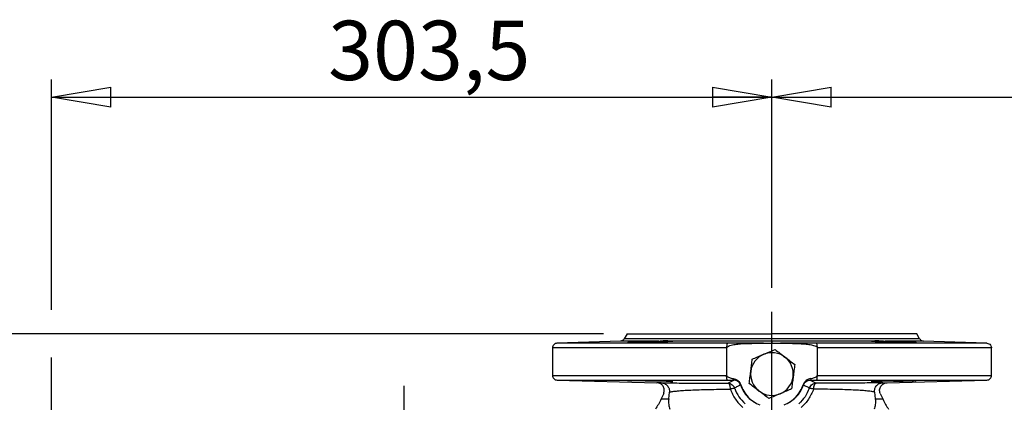
# Model space of a CAD drawing. Units: millimetres. Extents: x -4 to 213, y 0 to 297.
# Drawn here: x 41 to 82, y 106 to 122 of the extents above; entities that cross this region are included whole.
import ezdxf

# ---------------------------------------------------------------- set-up
doc = ezdxf.new("R2010")
doc.units = ezdxf.units.MM
doc.layers.add('FORMAT', color=7, linetype='Continuous')
doc.styles.add('SLDTEXTSTYLE0', font='TXT', dxfattribs={"width": 0.605})
doc.dimstyles.new('SLDDIMSTYLE0', dxfattribs={"dimtxt": 2.5, "dimasz": 2.5, "dimexe": 0, "dimexo": 0.0625, "dimtad": 1, "dimlfac": 10, "dimrnd": 1e-09, "dimzin": 12, "dimdsep": 46, "dimtxsty": 'SLDTEXTSTYLE0', "dimblk1": 'CLOSED', "dimblk2": 'CLOSED', "dimsah": 1, "dimcen": 0.09, "dimadec": 0, "dimazin": 3, "dimtfac": 1, "dimtofl": 0, "dimtmove": 0, "dimatfit": 3, "dimldrblk": 'CLOSED', "dimfxl": 0, "dimfrac": 2, "dimtolj": 1, "dimtzin": 12, "dimarcsym": 0})

# ---------------------------------------------------------------- blocks, each defined once
blk = doc.blocks.new('_Closed')
at = {"color": 0, "linetype": 'ByBlock', "lineweight": -2}
for p, q in [((-1, 0.166667), (0, 0)), ((-1, 0.166667), (-1, -0.166667)), ((0, 0), (-1, -0.166667)), ((0, 0), (-1, 0))]:
    blk.add_line(p, q, dxfattribs=at)
blk = doc.blocks.new('_D')
at = {"layer": 'FORMAT', "color": 7}
for p, q in [((41.89, 109.898), (41.89, 119.614)), ((72.24, 110.825), (72.24, 119.614)), ((41.89, 118.864), (72.24, 118.864)), ((41.89, 93.605), (41.89, 107.898))]:
    blk.add_line(p, q, dxfattribs=at)
at = {"layer": 'FORMAT', "color": 7, "xscale": 2.5, "yscale": 2.5, "rotation": 180.0000000000004}
blk.add_blockref('_Closed', (41.89, 118.864, -14.175), dxfattribs=at)
at = {"layer": 'FORMAT', "color": 7, "xscale": 2.5, "yscale": 2.5}
blk.add_blockref('_Closed', (72.24, 118.864, -14.175), dxfattribs=at)
at = {"layer": 'FORMAT', "color": 7, "insert": (53.541, 122.087), "char_height": 2.5, "attachment_point": 1, "style": 'SLDTEXTSTYLE0'}
blk.add_mtext('303,5', dxfattribs=at)
blk = doc.blocks.new('_D_1')
at = {"layer": 'FORMAT', "color": 7}
for p, q in [((72.24, 110.825), (72.24, 119.614)), ((102.59, 107.748), (102.59, 119.614)), ((72.24, 118.864), (102.59, 118.864)), ((102.59, 93.851), (102.59, 105.748))]:
    blk.add_line(p, q, dxfattribs=at)
at = {"layer": 'FORMAT', "color": 7, "xscale": 2.5, "yscale": 2.5, "rotation": 180.0000000000004}
blk.add_blockref('_Closed', (72.24, 118.864, -14.175), dxfattribs=at)
at = {"layer": 'FORMAT', "color": 7, "xscale": 2.5, "yscale": 2.5}
blk.add_blockref('_Closed', (102.59, 118.864, -14.175), dxfattribs=at)
at = {"layer": 'FORMAT', "color": 7, "insert": (83.891, 122.087), "char_height": 2.5, "attachment_point": 1, "style": 'SLDTEXTSTYLE0'}
blk.add_mtext('303,5', dxfattribs=at)
blk = doc.blocks.new('_D_2')
at = {"layer": 'FORMAT', "color": 7}
for p, q in [((65.14, 108.898), (29.244, 108.898)), ((29.994, 108.898), (29.994, 74.898)), ((65.14, 74.898), (29.244, 74.898))]:
    blk.add_line(p, q, dxfattribs=at)
at = {"layer": 'FORMAT', "color": 7, "xscale": 2.5, "yscale": 2.5}
for p, rotation in [((29.994, 108.898, -14.175), 90.0000000000004), ((29.994, 74.898, -14.175), 270.0000000000004)]:
    blk.add_blockref('_Closed', p, dxfattribs=dict(at, rotation=rotation))
at = {"layer": 'FORMAT', "color": 7, "insert": (26.771, 89.549), "char_height": 2.5, "attachment_point": 1, "rotation": 90, "style": 'SLDTEXTSTYLE0'}
blk.add_mtext('340', dxfattribs=at)
blk = doc.blocks.new('SW_CENTERMARKSYMBOL_0')
at = {"layer": 'FORMAT', "color": 0}
for p, q in [((0, 0.5), (0, 14.157)), ((-0.5, 0), (-10.758, 0)), ((0, 0), (-0.25, 0)), ((0, 0), (0, 0.25)), ((0, 0), (0, -0.25)), ((0, 0), (0.25, 0)), ((0.5, 0), (11.146, 0)), ((0, -0.5), (0, -15.176))]:
    blk.add_line(p, q, dxfattribs=at)
blk = doc.blocks.new('SW_CENTERMARKSYMBOL_1')
at = {"layer": 'FORMAT', "color": 0}
for p, q in [((0, 0.5), (0, 23.926)), ((-0.5, 0), (-1.45, 0)), ((0, 0), (-0.25, 0)), ((0, 0), (0, 0.25)), ((0, 0), (0, -0.25)), ((0, 0), (0.25, 0)), ((0.5, 0), (1.45, 0)), ((0, -0.5), (0, -12.008))]:
    blk.add_line(p, q, dxfattribs=at)
blk = doc.blocks.new('SW_CENTERMARKSYMBOL_2')
at = {"layer": 'FORMAT', "color": 0}
for p, q in [((0, 0.5), (0, 14.796)), ((-0.5, 0), (-11.38, 0)), ((0, 0), (-0.25, 0)), ((0, 0), (0, 0.25)), ((0, 0), (0, -0.25)), ((0, 0), (0.25, 0)), ((0.5, 0), (11.38, 0)), ((0, -0.5), (0, -13.36))]:
    blk.add_line(p, q, dxfattribs=at)

msp = doc.modelspace()

# ---------------------------------------------------------------- linework, layer by layer
at = {"color": 7, "linetype": 'Continuous', "lineweight": 25}
for p, q in [((66.1406, 108.8985), (66.0187, 108.6875)), ((78.4622, 108.6872), (78.3402, 108.8985)), ((62.9904, 108.2951), (62.9904, 107.143)), ((65.8689, 108.5887), (63.1834, 108.4949)), ((70.3273, 108.2951), (70.3273, 107.143)), ((72.2404, 108.5882), (72.2404, 108.4952)), ((74.1136, 108.4949), (72.5959, 108.4949)), ((81.2974, 108.4949), (74.1136, 108.4949)), ((74.1535, 107.143), (74.1535, 108.2951)), ((81.2974, 108.4949), (78.6119, 108.5887)), ((81.4904, 107.143), (81.4904, 108.2951)), ((63.1852, 106.9431), (67.3882, 106.833)), ((67.5707, 106.8283), (67.388, 106.833)), ((70.3676, 106.9431), (70.6272, 106.9431)), ((70.3823, 106.8129), (70.6272, 106.9431)), ((73.8536, 106.9431), (74.1132, 106.9431)), ((73.8536, 106.9431), (74.0985, 106.8129)), ((76.9101, 106.8283), (77.0928, 106.833)), ((77.0926, 106.833), (81.2956, 106.9431)), ((67.6794, 106.3819), (67.5734, 106.1467)), ((67.8888, 106.1467), (67.9178, 106.4379)), ((76.563, 106.4379), (76.592, 106.1467)), ((76.8014, 106.3819), (76.9073, 106.1467)), ((67.5734, 106.1467), (67.8888, 106.1467)), ((76.592, 106.1467), (76.9073, 106.1467))]:
    msp.add_line(p, q, dxfattribs=at)
at = {"color": 8, "linetype": 'Continuous', "lineweight": 25}
msp.add_line((70.3672, 108.4949), (63.1834, 108.4949), dxfattribs=at)
at = {"color": 7, "linetype": 'Continuous', "lineweight": 25, "flags": 128}
for points in [[(71.8849, 108.4949), (71.6937, 108.4949), (71.5028, 108.4949), (71.3122, 108.4949), (71.122, 108.4949), (70.9324, 108.4949), (70.7433, 108.4949), (70.5549, 108.4949), (70.3672, 108.4949)], [(66.1639, 106.9142), (66.2174, 106.9185), (66.372, 106.9206), (66.6102, 106.9201), (66.9051, 106.9173), (67.2235, 106.9122), (67.5297, 106.9053), (67.789, 106.8973), (67.9722, 106.889), (68.0586, 106.8813), (68.0639, 106.8791), (68.0639, 106.8791)]]:
    msp.add_lwpolyline(points, dxfattribs=at)
at = {"color": 7, "linetype": 'Continuous', "lineweight": 25}
for start, end in [(112.76749, 172.76749), (52.76749, 112.76749), (352.76749, 52.76749), (172.76749, 232.76749), (292.76749, 352.76749), (232.76749, 292.76749)]:
    msp.add_arc((72.2404, 107.1982), 0.9, start, end, dxfattribs=at)
for points, knots in [([(66.0191, 108.688), (66.0082, 108.6725), (65.9866, 108.6415), (65.9306, 108.6011), (65.8823, 108.5931), (65.8528, 108.5882)], [0, 0, 0, 0, 0.2806247, 0.5611954, 1, 1, 1, 1]), ([(78.4617, 108.688), (78.4725, 108.6725), (78.4941, 108.6415), (78.5502, 108.6011), (78.5985, 108.5931), (78.628, 108.5882)], [0, 0, 0, 0, 0.2806247, 0.5611954, 1, 1, 1, 1]), ([(63.1834, 108.4949), (63.1579, 108.4912), (63.1069, 108.4837), (63.0433, 108.4371), (62.999, 108.3719), (62.9933, 108.3207), (62.9904, 108.2951)], [0, 0, 0, 0, 0.2499999, 0.4999999, 0.7499999, 1, 1, 1, 1]), ([(67.4672, 108.5882), (67.2837, 108.5882), (66.9166, 108.5882), (66.4876, 108.5882), (66.181, 108.5882), (65.9865, 108.5882), (65.8738, 108.5882), (65.8598, 108.5882), (65.8528, 108.5882)], [0, 0, 0, 0, 0.1866427, 0.3732851, 0.5599275, 0.7066184, 0.8533091, 1, 1, 1, 1]), ([(67.9957, 108.5882), (68.015, 108.5871), (68.0535, 108.585), (68.0735, 108.5793), (68.0277, 108.5708), (67.8697, 108.5595), (67.6268, 108.5484), (67.3258, 108.5385), (67.001, 108.5308), (66.689, 108.5259), (66.425, 108.5243), (66.2387, 108.5261), (66.1711, 108.5299), (66.1583, 108.5351), (66.2003, 108.5417), (66.3579, 108.5521), (66.601, 108.5635), (66.9012, 108.5744), (67.2048, 108.5831), (67.3871, 108.5866), (67.4672, 108.5882)], [0, 0, 0, 0, 0.03489458, 0.06978933, 0.13142461, 0.19305904, 0.25471101, 0.31636254, 0.37799292, 0.4395925, 0.50116354, 0.56271768, 0.62427163, 0.64347943, 0.70509726, 0.76671418, 0.8283522, 0.8900064, 0.95165371, 1, 1, 1, 1]), ([(67.4672, 108.5882), (67.5561, 108.5979), (67.7374, 108.6177), (67.9085, 108.6018), (67.9738, 108.5916), (67.9957, 108.5882)], [0, 0, 0, 0, 0.3897115, 0.7945012, 1, 1, 1, 1]), ([(72.2404, 108.5882), (71.9515, 108.5882), (71.3737, 108.5882), (70.5231, 108.5882), (69.762, 108.5882), (69.0965, 108.5882), (68.5185, 108.5882), (68.17, 108.5882), (67.9957, 108.5882)], [0, 0, 0, 0, 0.1866428, 0.37328518, 0.55992758, 0.70661857, 0.85330921, 1, 1, 1, 1]), ([(70.3273, 108.2951), (70.3278, 108.3001), (70.3292, 108.3116), (70.3419, 108.3316), (70.3832, 108.3667), (70.4997, 108.4119), (70.6829, 108.4502), (70.9961, 108.4791), (71.397, 108.494), (71.7221, 108.4946), (71.8849, 108.4949)], [0, 0, 0, 0, 0.0092748, 0.0214532, 0.0431185, 0.1095597, 0.2508617, 0.3927752, 0.696086, 1, 1, 1, 1]), ([(70.3672, 108.4949), (70.3613, 108.4903), (70.3495, 108.4811), (70.3364, 108.4276), (70.3287, 108.3627), (70.3277, 108.3176), (70.3273, 108.2951)], [0, 0, 0, 0, 0.2796728, 0.5592371, 0.7796881, 1, 1, 1, 1]), ([(71.8849, 108.4949), (71.9512, 108.495), (72.0697, 108.4952), (72.1882, 108.4952), (72.2404, 108.4952)], [0, 0, 0, 0, 0.559998, 1, 1, 1, 1]), ([(76.4851, 108.5882), (76.3287, 108.5882), (76.017, 108.5882), (75.5072, 108.5882), (74.9771, 108.5882), (74.3727, 108.5882), (73.6987, 108.5882), (72.9651, 108.5882), (72.4787, 108.5882), (72.2404, 108.5882)], [0, 0, 0, 0, 0.1320068, 0.2630422, 0.3925321, 0.5199431, 0.6857238, 0.8459954, 1, 1, 1, 1]), ([(72.2404, 108.4952), (72.3068, 108.4952), (72.4253, 108.4952), (72.5438, 108.495), (72.5959, 108.4949)], [0, 0, 0, 0, 0.5599977, 1, 1, 1, 1]), ([(72.5959, 108.4949), (72.6706, 108.4948), (72.8045, 108.4945), (73.0107, 108.4927), (73.2038, 108.489), (73.3875, 108.4822), (73.5434, 108.4726), (73.6768, 108.4606), (73.7961, 108.4456), (73.9009, 108.4273), (73.9984, 108.4034), (74.075, 108.3764), (74.126, 108.3448), (74.1459, 108.3219), (74.1526, 108.3063), (74.1532, 108.2987), (74.1535, 108.2951)], [0, 0, 0, 0, 0.1394715, 0.2500523, 0.3850496, 0.5000987, 0.5932932, 0.6766034, 0.7501175, 0.8177611, 0.8750739, 0.9375109, 0.9687113, 0.9858967, 0.99316, 1, 1, 1, 1]), ([(74.1535, 108.2951), (74.1528, 108.3238), (74.1513, 108.3812), (74.1406, 108.4461), (74.1275, 108.4859), (74.1182, 108.4919), (74.1136, 108.4949)], [0, 0, 0, 0, 0.2796728, 0.5592371, 0.7796881, 1, 1, 1, 1]), ([(78.3047, 108.5339), (78.308, 108.533), (78.3209, 108.5294), (78.2323, 108.526), (78.0484, 108.5243), (77.7808, 108.5261), (77.5394, 108.5299), (77.2938, 108.5351), (77.0464, 108.5417), (76.7613, 108.5522), (76.5485, 108.5634), (76.4279, 108.5734), (76.4288, 108.5781), (76.4291, 108.58)], [0, 0, 0, 0, 0.0371313, 0.1445056, 0.2518301, 0.3591252, 0.4664199, 0.499901, 0.6073071, 0.7147116, 0.8221528, 0.9296223, 1, 1, 1, 1]), ([(76.4851, 108.5882), (76.5307, 108.5979), (76.6237, 108.6177), (76.825, 108.6018), (76.9662, 108.5916), (77.0136, 108.5882)], [0, 0, 0, 0, 0.3900935, 0.79490306, 1, 1, 1, 1]), ([(77.0136, 108.5882), (77.0709, 108.5871), (77.1855, 108.585), (77.4132, 108.5793), (77.6879, 108.5708), (77.9707, 108.5595), (78.1929, 108.5483), (78.2602, 108.542), (78.2939, 108.5389)], [0, 0, 0, 0, 0.1102938, 0.2205881, 0.4154157, 0.6102406, 0.805121, 1, 1, 1, 1]), ([(78.628, 108.5882), (78.6202, 108.5882), (78.6044, 108.5882), (78.4736, 108.5882), (78.2746, 108.5882), (78.0224, 108.5882), (77.7397, 108.5882), (77.4072, 108.5882), (77.1452, 108.5882), (77.0136, 108.5882)], [0, 0, 0, 0, 0.1540044, 0.3142758, 0.4800565, 0.6074675, 0.7369575, 0.867993, 1, 1, 1, 1]), ([(81.2974, 108.4949), (81.3259, 108.4903), (81.383, 108.4811), (81.4461, 108.4276), (81.4837, 108.3627), (81.4882, 108.3176), (81.4904, 108.2951)], [0, 0, 0, 0, 0.2796728, 0.5592371, 0.7796881, 1, 1, 1, 1]), ([(71.413, 107.827), (71.4832, 107.8565), (71.6247, 107.9159), (71.7867, 107.9838), (71.8762, 108.0214), (71.8921, 108.0281)], [0, 0, 0, 0, 0.4477564, 0.901868, 1, 1, 1, 1]), ([(71.8921, 108.0281), (71.9724, 108.0618), (72.1347, 108.1299), (72.2918, 108.1958), (72.3712, 108.2292)], [0, 0, 0, 0, 0.4945107, 1, 1, 1, 1]), ([(72.3712, 108.2292), (72.4384, 108.1781), (72.574, 108.0751), (72.7142, 107.9685), (72.7849, 107.9148)], [0, 0, 0, 0, 0.49545796, 1, 1, 1, 1]), ([(72.7849, 107.9148), (72.7947, 107.9073), (72.869, 107.8509), (73.009, 107.7445), (73.1351, 107.6487), (73.1986, 107.6004)], [0, 0, 0, 0, 0.07009, 0.5307844, 1, 1, 1, 1]), ([(71.3476, 107.3115), (71.3491, 107.3237), (71.3608, 107.4163), (71.383, 107.5907), (71.4029, 107.7478), (71.413, 107.827)], [0, 0, 0, 0, 0.07009, 0.5307844, 1, 1, 1, 1]), ([(73.1986, 107.6004), (73.188, 107.5167), (73.1666, 107.3477), (73.1444, 107.173), (73.1332, 107.0849)], [0, 0, 0, 0, 0.495458, 1, 1, 1, 1]), ([(62.9904, 107.143), (62.9933, 107.1173), (62.9991, 107.0657), (63.0439, 107.0003), (63.1081, 106.9538), (63.1595, 106.9467), (63.1852, 106.9431)], [0, 0, 0, 0, 0.2500003, 0.5000004, 0.7500003, 1, 1, 1, 1]), ([(70.3676, 106.9431), (70.3616, 106.9475), (70.3497, 106.9563), (70.3365, 107.0099), (70.3287, 107.075), (70.3277, 107.1204), (70.3273, 107.143)], [0, 0, 0, 0, 0.279669, 0.5592286, 0.7796844, 1, 1, 1, 1]), ([(70.3273, 107.143), (70.3275, 107.14), (70.3279, 107.1338), (70.3324, 107.1211), (70.3462, 107.1015), (70.3845, 107.0729), (70.471, 107.0359), (70.5495, 107.0189), (70.6019, 107.0076)], [0, 0, 0, 0, 0.02831396, 0.05789147, 0.12509991, 0.24958041, 0.49945408, 1, 1, 1, 1]), ([(71.2821, 106.796), (71.2928, 106.8797), (71.3142, 107.0487), (71.3364, 107.2234), (71.3476, 107.3115)], [0, 0, 0, 0, 0.495458, 1, 1, 1, 1]), ([(73.1332, 107.0849), (73.1317, 107.0727), (73.1199, 106.9801), (73.0978, 106.8057), (73.0779, 106.6487), (73.0678, 106.5694)], [0, 0, 0, 0, 0.07009, 0.5307844, 1, 1, 1, 1]), ([(73.8789, 107.0076), (73.9312, 107.0189), (74.0097, 107.0359), (74.0962, 107.0729), (74.1345, 107.1014), (74.1484, 107.121), (74.1529, 107.1338), (74.1533, 107.14), (74.1535, 107.143)], [0, 0, 0, 0, 0.5004256, 0.7503754, 0.8747392, 0.9419887, 0.971613, 1, 1, 1, 1]), ([(74.1132, 106.9431), (74.1192, 106.9475), (74.1311, 106.9563), (74.1442, 107.0099), (74.1521, 107.075), (74.153, 107.1204), (74.1535, 107.143)], [0, 0, 0, 0, 0.279669, 0.5592286, 0.7796844, 1, 1, 1, 1]), ([(81.2956, 106.9431), (81.3213, 106.9467), (81.3727, 106.9538), (81.4369, 107.0003), (81.4817, 107.0657), (81.4875, 107.1173), (81.4904, 107.143)], [0, 0, 0, 0, 0.2499997, 0.4999996, 0.7499997, 1, 1, 1, 1]), ([(67.6794, 106.3819), (67.688, 106.4066), (67.7051, 106.4561), (67.7067, 106.5358), (67.691, 106.614), (67.6576, 106.6821), (67.6132, 106.7378), (67.5551, 106.7852), (67.4795, 106.8236), (67.4185, 106.8299), (67.388, 106.833)], [0, 0, 0, 0, 0.123994, 0.2476116, 0.3740162, 0.5000414, 0.6048574, 0.7102502, 0.8549622, 1, 1, 1, 1]), ([(67.5707, 106.8283), (67.6246, 106.8271), (67.7324, 106.8247), (67.9868, 106.8218), (68.3118, 106.8193), (68.718, 106.8171), (69.2035, 106.8152), (69.7596, 106.8138), (70.1747, 106.8132), (70.3823, 106.8129)], [0, 0, 0, 0, 0.14005079, 0.28008661, 0.42010051, 0.56009532, 0.70674093, 0.85338086, 1, 1, 1, 1]), ([(67.5707, 106.8283), (67.5956, 106.8262), (67.6454, 106.822), (67.7156, 106.7967), (67.7788, 106.7597), (67.8328, 106.7105), (67.8763, 106.6514), (67.9058, 106.5837), (67.922, 106.5114), (67.9192, 106.4623), (67.9178, 106.4379)], [0, 0, 0, 0, 0.12732949, 0.25462415, 0.37754307, 0.50003054, 0.62541513, 0.74997194, 0.87553074, 1, 1, 1, 1]), ([(70.3823, 106.8129), (70.416, 106.8092), (70.4834, 106.8017), (70.5658, 106.7523), (70.6266, 106.6891), (70.6488, 106.6407), (70.6599, 106.6165)], [0, 0, 0, 0, 0.2797981, 0.5595257, 0.7798091, 1, 1, 1, 1]), ([(70.3823, 106.8129), (70.3829, 106.8128), (70.3881, 106.8115), (70.423, 106.7968), (70.4456, 106.7465), (70.4671, 106.6773), (70.48, 106.6126), (70.4844, 106.5779), (70.4866, 106.5608)], [0, 0, 0, 0, 0.0295193, 0.2414427, 0.4946671, 0.7519461, 0.8775736, 1, 1, 1, 1]), ([(70.6019, 107.0076), (70.606, 106.9877), (70.6134, 106.9523), (70.623, 106.9459), (70.6272, 106.9431)], [0, 0, 0, 0, 0.5592634, 1, 1, 1, 1]), ([(70.6019, 107.0076), (70.637, 106.9989), (70.7073, 106.9814), (70.8018, 106.9263), (70.8812, 106.8494), (70.9102, 106.7827), (70.9247, 106.7494)], [0, 0, 0, 0, 0.2494323, 0.4998474, 0.7503095, 1, 1, 1, 1]), ([(70.9132, 106.7427), (70.9001, 106.7715), (70.8738, 106.8292), (70.8032, 106.8935), (70.7188, 106.9357), (70.6578, 106.9406), (70.6272, 106.9431)], [0, 0, 0, 0, 0.2479829, 0.4972854, 0.7479021, 1, 1, 1, 1]), ([(70.6599, 106.6165), (70.6598, 106.6163), (70.6597, 106.6161), (70.6602, 106.6143), (70.6609, 106.6118), (70.6619, 106.6089), (70.663, 106.606), (70.6654, 106.5995), (70.6674, 106.594), (70.6691, 106.5894)], [0, 0, 0, 0, 0.1382616, 0.2568799, 0.3483598, 0.4473309, 0.5227015, 0.5894522, 1, 1, 1, 1]), ([(70.6599, 106.6165), (70.7073, 106.6395), (70.792, 106.6805), (70.8761, 106.7237), (70.9132, 106.7427)], [0, 0, 0, 0, 0.5600011, 1, 1, 1, 1]), ([(70.9132, 106.7427), (70.9141, 106.7435), (70.9158, 106.745), (70.922, 106.748), (70.9247, 106.7494)], [0, 0, 0, 0, 0.5591026, 1, 1, 1, 1]), ([(70.9132, 106.7427), (70.9525, 106.6483), (71.0312, 106.46), (71.2232, 106.22), (71.4562, 106.0207), (71.6408, 105.9358), (71.7332, 105.8933)], [0, 0, 0, 0, 0.2508915, 0.5010553, 0.750496, 1, 1, 1, 1]), ([(70.9247, 106.7494), (70.9625, 106.6546), (71.0377, 106.4655), (71.2255, 106.2232), (71.4564, 106.0216), (71.6407, 105.9362), (71.7332, 105.8933)], [0, 0, 0, 0, 0.2508775, 0.500585, 0.7492926, 1, 1, 1, 1]), ([(71.6958, 106.4816), (71.686, 106.4891), (71.6118, 106.5455), (71.4718, 106.6519), (71.3457, 106.7477), (71.2821, 106.796)], [0, 0, 0, 0, 0.07009003, 0.53078443, 1, 1, 1, 1]), ([(72.7476, 105.8933), (72.8397, 105.936), (73.0239, 106.0213), (73.2549, 106.2228), (73.4431, 106.4654), (73.5183, 106.6546), (73.556, 106.7494)], [0, 0, 0, 0, 0.2494867, 0.4991717, 0.7491994, 1, 1, 1, 1]), ([(72.7476, 105.8933), (72.8399, 105.9357), (73.0246, 106.0206), (73.2577, 106.2201), (73.4497, 106.4602), (73.5283, 106.6485), (73.5676, 106.7427)], [0, 0, 0, 0, 0.24921063, 0.49921701, 0.74940736, 1, 1, 1, 1]), ([(73.8789, 107.0076), (73.8438, 106.9989), (73.7735, 106.9814), (73.679, 106.9263), (73.5996, 106.8494), (73.5705, 106.7827), (73.556, 106.7494)], [0, 0, 0, 0, 0.2494326, 0.4998479, 0.7503103, 1, 1, 1, 1]), ([(73.5676, 106.7427), (73.5667, 106.7435), (73.565, 106.745), (73.5588, 106.748), (73.556, 106.7494)], [0, 0, 0, 0, 0.5591025, 1, 1, 1, 1]), ([(73.5676, 106.7427), (73.5807, 106.7715), (73.607, 106.8292), (73.6776, 106.8935), (73.7619, 106.9357), (73.823, 106.9406), (73.8536, 106.9431)], [0, 0, 0, 0, 0.2479831, 0.4972857, 0.7479024, 1, 1, 1, 1]), ([(73.5676, 106.7427), (73.6147, 106.7185), (73.6988, 106.6753), (73.7836, 106.6345), (73.8209, 106.6165)], [0, 0, 0, 0, 0.5599989, 1, 1, 1, 1]), ([(73.8117, 106.5894), (73.8134, 106.594), (73.8154, 106.5995), (73.8178, 106.606), (73.8189, 106.6089), (73.8199, 106.6118), (73.8206, 106.6143), (73.821, 106.6161), (73.821, 106.6163), (73.8209, 106.6165)], [0, 0, 0, 0, 0.41054362, 0.47729543, 0.55266732, 0.65163959, 0.74311996, 0.8617383, 1, 1, 1, 1]), ([(73.8209, 106.6165), (73.8357, 106.6471), (73.8652, 106.7082), (73.9393, 106.7695), (74.019, 106.8058), (74.072, 106.8105), (74.0985, 106.8129)], [0, 0, 0, 0, 0.2798001, 0.559527, 0.7798098, 1, 1, 1, 1]), ([(73.8789, 107.0076), (73.8747, 106.9877), (73.8674, 106.9523), (73.8578, 106.9459), (73.8536, 106.9431)], [0, 0, 0, 0, 0.55926564, 1, 1, 1, 1]), ([(73.9942, 106.5608), (73.9963, 106.5779), (74.0008, 106.6126), (74.0139, 106.6773), (74.0338, 106.7465), (74.059, 106.7907), (74.0771, 106.8067), (74.088, 106.811), (74.0974, 106.8125), (74.0981, 106.8128), (74.0985, 106.8129)], [0, 0, 0, 0, 0.1223305, 0.247859, 0.5049339, 0.7579553, 0.8802963, 0.9405167, 0.9705045, 1, 1, 1, 1]), ([(76.9101, 106.8283), (76.8562, 106.8271), (76.7484, 106.8247), (76.494, 106.8218), (76.1689, 106.8193), (75.7627, 106.8171), (75.2773, 106.8152), (74.7211, 106.8138), (74.306, 106.8132), (74.0985, 106.8129)], [0, 0, 0, 0, 0.1400508, 0.2800866, 0.4201005, 0.5600953, 0.7067409, 0.8533809, 1, 1, 1, 1]), ([(76.429, 106.8794), (76.4257, 106.88), (76.4128, 106.8827), (76.5009, 106.8892), (76.6845, 106.8976), (76.952, 106.9058), (77.1938, 106.9111), (77.4397, 106.9155), (77.6873, 106.9189), (77.9723, 106.921), (78.1852, 106.9205), (78.3058, 106.9181), (78.3051, 106.9151), (78.3048, 106.9139)], [0, 0, 0, 0, 0.03669636, 0.14406944, 0.25148057, 0.35890791, 0.46632692, 0.50005555, 0.60740281, 0.71475077, 0.82208361, 0.92941033, 1, 1, 1, 1]), ([(76.563, 106.4379), (76.5617, 106.4624), (76.559, 106.5114), (76.5749, 106.5838), (76.6046, 106.6514), (76.6483, 106.7109), (76.703, 106.7606), (76.7826, 106.8068), (76.8553, 106.8259), (76.904, 106.828), (76.9101, 106.8283)], [0, 0, 0, 0, 0.1249659, 0.250148, 0.37490378, 0.50030393, 0.62528279, 0.75049941, 0.96862145, 1, 1, 1, 1]), ([(76.8014, 106.3819), (76.7928, 106.4069), (76.7756, 106.4568), (76.7742, 106.5368), (76.79, 106.6146), (76.8253, 106.6861), (76.8759, 106.7475), (76.9404, 106.794), (77.0139, 106.8257), (77.0665, 106.8306), (77.0928, 106.833)], [0, 0, 0, 0, 0.1250336, 0.2499899, 0.3749153, 0.499985, 0.6248465, 0.7499615, 0.8748998, 1, 1, 1, 1]), ([(78.3106, 106.9122), (78.2878, 106.91), (78.2423, 106.9056), (78.0467, 106.8974), (77.7824, 106.8889), (77.54, 106.8828), (77.4003, 106.8798), (77.3669, 106.8791)], [0, 0, 0, 0, 0.23172957, 0.46352529, 0.69537634, 0.92724673, 1, 1, 1, 1]), ([(67.9178, 106.438), (67.9642, 106.4471), (68.0571, 106.4655), (68.2589, 106.4881), (68.5095, 106.5077), (68.8128, 106.5243), (69.1657, 106.5378), (69.5656, 106.5483), (70.0047, 106.5562), (70.326, 106.5592), (70.4866, 106.5608)], [0, 0, 0, 0, 0.125761, 0.2511807, 0.376303, 0.5012155, 0.6259923, 0.7506851, 0.8753497, 1, 1, 1, 1]), ([(70.6691, 106.5894), (70.6642, 106.5917), (70.6545, 106.5963), (70.6142, 106.5924), (70.5587, 106.5813), (70.5107, 106.5676), (70.4866, 106.5608)], [0, 0, 0, 0, 0.249998, 0.4999974, 0.749998, 1, 1, 1, 1]), ([(70.4866, 106.5608), (70.5496, 106.4153), (70.6755, 106.1246), (70.898, 105.8959), (71.0092, 105.7816)], [0, 0, 0, 0, 0.5001671, 1, 1, 1, 1]), ([(70.6691, 106.5894), (70.7226, 106.4698), (70.8296, 106.2308), (71.014, 106.0418), (71.1062, 105.9473)], [0, 0, 0, 0, 0.5004394, 1, 1, 1, 1]), ([(72.1096, 106.1672), (72.0424, 106.2183), (71.9068, 106.3214), (71.7666, 106.4279), (71.6958, 106.4816)], [0, 0, 0, 0, 0.495458, 1, 1, 1, 1]), ([(72.5887, 106.3683), (72.5084, 106.3346), (72.346, 106.2665), (72.189, 106.2006), (72.1096, 106.1672)], [0, 0, 0, 0, 0.4945107, 1, 1, 1, 1]), ([(73.0678, 106.5694), (72.9976, 106.5399), (72.856, 106.4805), (72.6941, 106.4126), (72.6046, 106.375), (72.5887, 106.3683)], [0, 0, 0, 0, 0.4477564, 0.901868, 1, 1, 1, 1]), ([(73.8117, 106.5894), (73.7583, 106.47), (73.6514, 106.231), (73.4669, 106.0419), (73.3746, 105.9473)], [0, 0, 0, 0, 0.4995717, 1, 1, 1, 1]), ([(73.9942, 106.5608), (73.9312, 106.4153), (73.8053, 106.1246), (73.5828, 105.8959), (73.4716, 105.7816)], [0, 0, 0, 0, 0.5001671, 1, 1, 1, 1]), ([(73.9942, 106.5608), (73.9701, 106.5676), (73.922, 106.5813), (73.8665, 106.5924), (73.8263, 106.5963), (73.8165, 106.5917), (73.8117, 106.5894)], [0, 0, 0, 0, 0.250002, 0.5000026, 0.750002, 1, 1, 1, 1]), ([(76.563, 106.438), (76.5165, 106.4471), (76.4237, 106.4655), (76.2218, 106.4881), (75.9713, 106.5077), (75.668, 106.5243), (75.315, 106.5378), (74.9151, 106.5483), (74.476, 106.5562), (74.1548, 106.5592), (73.9942, 106.5608)], [0, 0, 0, 0, 0.125761, 0.2511807, 0.376303, 0.5012155, 0.6259923, 0.7506851, 0.8753496, 1, 1, 1, 1]), ([(67.5734, 106.1467), (67.5335, 106.0674), (67.4538, 105.9088), (67.3752, 105.7846), (67.3359, 105.7225)], [0, 0, 0, 0, 0.5000282, 1, 1, 1, 1]), ([(67.8888, 106.1467), (67.8864, 106.1068), (67.8817, 106.0275), (67.8878, 105.9137), (67.9041, 105.8086), (67.9245, 105.7513), (67.9348, 105.7225)], [0, 0, 0, 0, 0.251801, 0.4999768, 0.7478534, 1, 1, 1, 1]), ([(76.592, 106.1467), (76.5944, 106.1061), (76.599, 106.0268), (76.5929, 105.913), (76.5766, 105.8086), (76.5562, 105.7513), (76.546, 105.7225)], [0, 0, 0, 0, 0.2561893, 0.4999744, 0.7478662, 1, 1, 1, 1]), ([(76.9073, 106.1467), (76.9472, 106.0674), (77.027, 105.9088), (77.1056, 105.7846), (77.1449, 105.7225)], [0, 0, 0, 0, 0.5000281, 1, 1, 1, 1])]:
    msp.add_open_spline(points, degree=3, knots=knots, dxfattribs=at)
for points in [[(72.2404, 108.688), (71.9689, 108.688), (71.426, 108.688), (70.6256, 108.688), (69.8528, 108.688), (69.1208, 108.688), (68.4422, 108.688), (67.8287, 108.688), (67.2905, 108.688), (66.8372, 108.688), (66.4758, 108.688), (66.2151, 108.688), (66.0499, 108.688), (66.0293, 108.688), (66.0191, 108.688)], [(66.1404, 108.8982), (66.1505, 108.8982), (66.1706, 108.8982), (66.3326, 108.8982), (66.5883, 108.8982), (66.9426, 108.8982), (67.3871, 108.8982), (67.9147, 108.8982), (68.5163, 108.8982), (69.1817, 108.8982), (69.8993, 108.8982), (70.6571, 108.8982), (71.4419, 108.8982), (71.9742, 108.8982), (72.2404, 108.8982)], [(78.3404, 108.8982), (78.3303, 108.8982), (78.3102, 108.8982), (78.1481, 108.8982), (77.8925, 108.8982), (77.5382, 108.8982), (77.0937, 108.8982), (76.5661, 108.8982), (75.9645, 108.8982), (75.2991, 108.8982), (74.5814, 108.8982), (73.8237, 108.8982), (73.0389, 108.8982), (72.5066, 108.8982), (72.2404, 108.8982)], [(78.4617, 108.688), (78.4515, 108.688), (78.4309, 108.688), (78.2656, 108.688), (78.0049, 108.688), (77.6435, 108.688), (77.1902, 108.688), (76.6521, 108.688), (76.0385, 108.688), (75.36, 108.688), (74.628, 108.688), (73.8552, 108.688), (73.0548, 108.688), (72.5118, 108.688), (72.2404, 108.688)], [(81.4904, 108.2951), (81.4789, 108.2951), (81.4559, 108.2951), (81.2709, 108.2951), (80.9781, 108.2951), (80.5705, 108.2951), (80.0563, 108.2951), (79.4412, 108.2951), (78.7335, 108.2951), (77.9421, 108.2951), (77.0774, 108.2951), (76.1499, 108.2951), (75.1739, 108.2951), (74.4936, 108.2951), (74.1535, 108.2951)]]:
    msp.add_open_spline(points, degree=3, dxfattribs=at)
at = {"color": 8, "linetype": 'Continuous', "lineweight": 25}
for points, knots in [([(70.3273, 108.2951), (70.0458, 108.2951), (69.4829, 108.2951), (68.6674, 108.2951), (67.882, 108.2951), (67.1354, 108.2951), (66.4335, 108.2951), (65.7828, 108.2951), (65.1889, 108.2951), (64.657, 108.2951), (64.1919, 108.2951), (63.7975, 108.2951), (63.4777, 108.2951), (63.2339, 108.2951), (63.0734, 108.2951), (62.9935, 108.2951), (62.9987, 108.2951), (63.0006, 108.2951)], [0, 0, 0, 0, 0.068871, 0.1377419, 0.2066129, 0.2754838, 0.3443548, 0.4132257, 0.4820967, 0.5509676, 0.6198386, 0.6887095, 0.7575805, 0.8264514, 0.8953224, 0.9641933, 1, 1, 1, 1]), ([(62.9991, 107.143), (62.9963, 107.143), (62.9747, 107.143), (63.0666, 107.143), (63.2828, 107.143), (63.6457, 107.143), (64.1334, 107.143), (64.7429, 107.143), (65.4641, 107.143), (66.2864, 107.143), (67.1974, 107.143), (68.1842, 107.143), (69.2295, 107.143), (69.9613, 107.143), (70.3273, 107.143)], [0, 0, 0, 0, 0.0132427, 0.1029479, 0.1926532, 0.2823584, 0.3720636, 0.4617688, 0.551474, 0.6411792, 0.7308844, 0.8205896, 0.9102948, 1, 1, 1, 1]), ([(74.1535, 107.143), (74.5194, 107.143), (75.2513, 107.143), (76.2966, 107.143), (77.2834, 107.143), (78.1944, 107.143), (79.0167, 107.143), (79.7379, 107.143), (80.3474, 107.143), (80.835, 107.143), (81.198, 107.143), (81.4141, 107.143), (81.5061, 107.143), (81.4845, 107.143), (81.4817, 107.143)], [0, 0, 0, 0, 0.0897052, 0.1794104, 0.2691156, 0.3588208, 0.448526, 0.5382312, 0.6279364, 0.7176416, 0.8073468, 0.8970521, 0.9867573, 1, 1, 1, 1]), ([(63.1938, 106.9431), (63.191, 106.9431), (63.1698, 106.9431), (63.2601, 106.9431), (63.4719, 106.9431), (63.8276, 106.9431), (64.3054, 106.9431), (64.9021, 106.9431), (65.6079, 106.9431), (66.4122, 106.9431), (67.3035, 106.9431), (68.2694, 106.9431), (69.2928, 106.9431), (70.0094, 106.9431), (70.3676, 106.9431)], [0, 0, 0, 0, 0.0134506, 0.1031632, 0.1928746, 0.2825829, 0.3723089, 0.4620103, 0.5516271, 0.6412473, 0.7308643, 0.8205585, 0.9103122, 1, 1, 1, 1]), ([(74.1132, 106.9431), (74.4714, 106.9431), (75.188, 106.9431), (76.2114, 106.9431), (77.1773, 106.9431), (78.0685, 106.9431), (78.8729, 106.9431), (79.5787, 106.9431), (80.1754, 106.9431), (80.6532, 106.9431), (81.0088, 106.9431), (81.2207, 106.9431), (81.3109, 106.9431), (81.2898, 106.9431), (81.287, 106.9431)], [0, 0, 0, 0, 0.0896878, 0.1794415, 0.2691357, 0.3587527, 0.4483729, 0.5379897, 0.6276911, 0.7174172, 0.8071254, 0.8968369, 0.9865494, 1, 1, 1, 1])]:
    msp.add_open_spline(points, degree=3, knots=knots, dxfattribs=at)

# ---------------------------------------------------------------- block references
at = {"layer": 'FORMAT', "color": 7}
for name, p in [('SW_CENTERMARKSYMBOL_1', (72.2404, 85.8982)), ('SW_CENTERMARKSYMBOL_2', (56.7404, 91.8982)), ('SW_CENTERMARKSYMBOL_0', (87.7404, 91.8982))]:
    msp.add_blockref(name, p, dxfattribs=at)

# ---------------------------------------------------------------- dimensions: what is measured, and where the dimension line sits
for base, p1, p2, picture, middle in [((72.2404, 118.8641), (41.8904, 92.6053), (72.2404, 109.8246), '_D', (57.0654, 118.8641)), ((102.5904, 118.8641), (72.2404, 109.8246), (102.5904, 92.8508), '_D_1', (87.4154, 118.8641))]:
    dim = msp.add_linear_dim(base=base, p1=p1, p2=p2, dimstyle='SLDDIMSTYLE0', dxfattribs=at)
    dim.commit()
    dim.dimension.update_dxf_attribs({"geometry": picture, "text_midpoint": middle, "dimtype": 160})
dim = msp.add_linear_dim(base=(29.9941, 74.8982), p1=(66.1404, 108.8982), p2=(66.1404, 74.8982), angle=90, dimstyle='SLDDIMSTYLE0', dxfattribs=at)
dim.commit()
dim.dimension.update_dxf_attribs({"geometry": '_D_2', "text_midpoint": (29.9941, 91.8982), "dimtype": 160})

doc.saveas('drawing.dxf')
